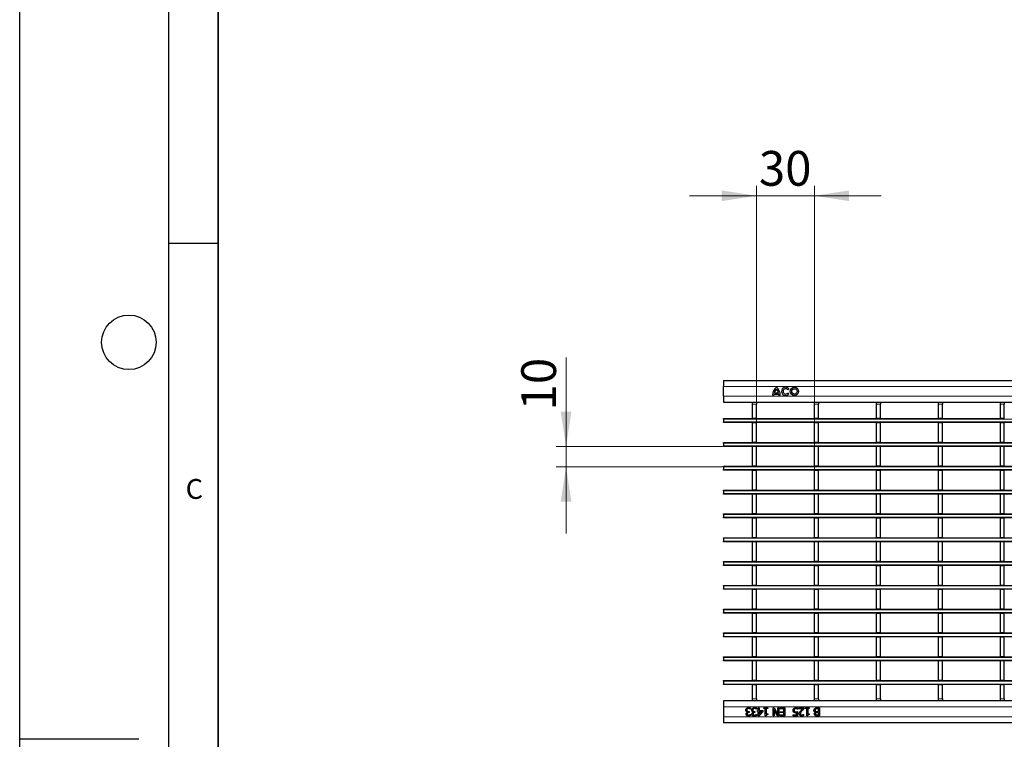
# Model space of a CAD drawing. Units: millimetres. Extents: x 0 to 420, y 0 to 297.
# Drawn here: x 0 to 99, y 148 to 221 of the extents above; entities that cross this region are included whole.
import ezdxf

# ---------------------------------------------------------------- set-up
doc = ezdxf.new("R2010")
doc.units = ezdxf.units.MM
doc.layers.add('LINIEN-DICK', color=7, linetype='Continuous', lineweight=35)
doc.layers.add('LINIEN-DÜNN', color=7, linetype='Continuous')
doc.layers.add('VORLAGE_TEXT', color=7, linetype='Continuous')
doc.styles.add('SLDTEXTSTYLE0', font='TXT', dxfattribs={"width": 0.605})
doc.dimstyles.new('SLDDIMSTYLE0', dxfattribs={"dimtxt": 3.5, "dimasz": 3.5, "dimexe": 0, "dimexo": 0.0625, "dimgap": 0.875, "dimtad": 1, "dimdec": 0, "dimlfac": 5, "dimrnd": 1e-09, "dimzin": 12, "dimdsep": 46, "dimtxsty": 'SLDTEXTSTYLE0', "dimsah": 1, "dimcen": 0.09, "dimadec": 0, "dimazin": 3, "dimtfac": 1, "dimtdec": 3, "dimtmove": 0, "dimatfit": 0, "dimfxl": 0, "dimfrac": 2, "dimtolj": 1, "dimtzin": 12, "dimarcsym": 0})

# ---------------------------------------------------------------- blocks, each defined once
blk = doc.blocks.new('_D')
at = {"color": 7, "linetype": 'Continuous', "lineweight": 18}
for p, q in [((55.05, 178.012), (55.05, 186.986)), ((70.812, 178.012), (54.05, 178.012)), ((55.05, 175.952), (55.05, 178.012)), ((70.812, 175.952), (54.05, 175.952)), ((55.05, 175.952), (55.05, 169.222))]:
    blk.add_line(p, q, dxfattribs=at)
for points in [[(55.05, 178.012), (55.588, 181.512), (54.511, 181.512)], [(55.05, 175.952), (54.511, 172.452), (55.588, 172.452)]]:
    blk.add_solid(points, dxfattribs=at)
at = {"color": 7, "linetype": 'Continuous', "lineweight": 18, "insert": (50.538, 181.639), "char_height": 3.5, "attachment_point": 1, "rotation": 90, "style": 'SLDTEXTSTYLE0'}
blk.add_mtext('10', dxfattribs=at)
blk = doc.blocks.new('_D_1')
at = {"color": 7, "linetype": 'Continuous', "lineweight": 18}
for p, q in [((74.23, 180.492), (74.23, 204.266)), ((80.074, 175.692), (80.074, 204.266)), ((74.23, 203.266), (67.499, 203.266)), ((74.23, 203.266), (80.074, 203.266)), ((80.074, 203.266), (86.805, 203.266))]:
    blk.add_line(p, q, dxfattribs=at)
for points in [[(74.23, 203.266), (70.73, 203.805), (70.73, 202.728)], [(80.074, 203.266), (83.574, 202.728), (83.574, 203.805)]]:
    blk.add_solid(points, dxfattribs=at)
at = {"color": 7, "linetype": 'Continuous', "lineweight": 18, "insert": (74.478, 207.778), "char_height": 3.5, "attachment_point": 1, "style": 'SLDTEXTSTYLE0'}
blk.add_mtext('30', dxfattribs=at)

msp = doc.modelspace()

# ---------------------------------------------------------------- linework, layer by layer
at = {"color": 7, "linetype": 'Continuous', "lineweight": 25}
for p, q in [((70.912, 184.6633), (270.712, 184.6633)), ((70.912, 184.6633), (70.912, 184.0633)), ((70.912, 183.0633), (70.912, 184.0633)), ((77.3891, 183.7292), (77.5056, 183.8236)), ((70.912, 183.0633), (70.912, 182.4633)), ((75.852, 183.1633), (75.99, 183.1633)), ((76.002, 183.2713), (76.482, 183.2713)), ((76.038, 183.4153), (76.446, 183.4153)), ((76.494, 183.1633), (76.632, 183.1633)), ((77.5056, 183.295), (77.3891, 183.3894)), ((70.912, 182.4633), (270.712, 182.4633)), ((73.83, 182.4625), (73.83, 182.4633)), ((73.83, 182.4625), (74.23, 182.4625)), ((73.83, 182.2625), (73.83, 182.4625)), ((73.83, 180.8125), (73.83, 182.2625)), ((74.23, 182.4625), (74.23, 182.4633)), ((74.23, 182.4625), (74.23, 182.2625)), ((74.23, 180.8125), (74.23, 182.2625)), ((80.074, 182.4625), (80.074, 182.4633)), ((80.074, 182.4625), (80.474, 182.4625)), ((80.074, 182.2625), (80.074, 182.4625)), ((80.074, 180.8125), (80.074, 182.2625)), ((80.474, 182.4625), (80.474, 182.4633)), ((80.474, 182.4625), (80.474, 182.2625)), ((80.474, 180.8125), (80.474, 182.2625)), ((86.318, 182.4625), (86.318, 182.4633)), ((86.318, 182.4625), (86.718, 182.4625)), ((86.318, 182.2625), (86.318, 182.4625)), ((86.318, 180.8125), (86.318, 182.2625)), ((86.718, 182.4625), (86.718, 182.4633)), ((86.718, 182.4625), (86.718, 182.2625)), ((86.718, 180.8125), (86.718, 182.2625)), ((92.562, 182.4625), (92.562, 182.4633)), ((92.562, 182.4625), (92.962, 182.4625)), ((92.562, 182.2625), (92.562, 182.4625)), ((92.562, 180.8125), (92.562, 182.2625)), ((92.962, 182.4625), (92.962, 182.4633)), ((92.962, 182.4625), (92.962, 182.2625)), ((92.962, 180.8125), (92.962, 182.2625)), ((98.806, 182.4625), (98.806, 182.4633)), ((98.806, 182.4625), (99.206, 182.4625)), ((98.806, 182.2625), (98.806, 182.4625)), ((98.806, 180.8125), (98.806, 182.2625)), ((99.206, 182.4625), (99.206, 182.4633)), ((99.206, 182.4625), (99.206, 182.2625)), ((99.206, 180.8125), (99.206, 182.2625)), ((70.912, 180.8125), (73.83, 180.8125)), ((70.912, 180.7525), (70.912, 180.8125)), ((70.912, 180.7525), (70.912, 180.4725)), ((74.23, 180.8125), (73.83, 180.8125)), ((74.23, 180.8125), (80.074, 180.8125)), ((80.474, 180.8125), (80.074, 180.8125)), ((80.474, 180.8125), (86.318, 180.8125)), ((86.718, 180.8125), (86.318, 180.8125)), ((86.718, 180.8125), (92.562, 180.8125)), ((92.962, 180.8125), (92.562, 180.8125)), ((92.962, 180.8125), (98.806, 180.8125)), ((99.206, 180.8125), (98.806, 180.8125)), ((70.912, 180.4125), (70.912, 180.4725)), ((270.712, 180.4125), (70.912, 180.4125)), ((73.83, 180.4125), (73.83, 180.3925)), ((74.23, 180.3925), (73.83, 180.3925)), ((73.83, 178.4125), (73.83, 180.3925)), ((74.23, 180.4125), (74.23, 180.3925)), ((74.23, 178.4125), (74.23, 180.3925)), ((80.074, 180.4125), (80.074, 180.3925)), ((80.474, 180.3925), (80.074, 180.3925)), ((80.074, 178.4125), (80.074, 180.3925)), ((80.474, 180.4125), (80.474, 180.3925)), ((80.474, 178.4125), (80.474, 180.3925)), ((86.318, 180.4125), (86.318, 180.3925)), ((86.718, 180.3925), (86.318, 180.3925)), ((86.318, 178.4125), (86.318, 180.3925)), ((86.718, 180.4125), (86.718, 180.3925)), ((86.718, 178.4125), (86.718, 180.3925)), ((92.562, 180.4125), (92.562, 180.3925)), ((92.962, 180.3925), (92.562, 180.3925)), ((92.562, 178.4125), (92.562, 180.3925)), ((92.962, 180.4125), (92.962, 180.3925)), ((92.962, 178.4125), (92.962, 180.3925)), ((98.806, 180.4125), (98.806, 180.3925)), ((99.206, 180.3925), (98.806, 180.3925)), ((98.806, 178.4125), (98.806, 180.3925)), ((99.206, 180.4125), (99.206, 180.3925)), ((99.206, 178.4125), (99.206, 180.3925)), ((70.912, 178.4125), (73.83, 178.4125)), ((70.912, 178.3525), (70.912, 178.4125)), ((70.912, 178.3525), (70.912, 178.0725)), ((70.912, 178.0125), (70.912, 178.0725)), ((270.712, 178.0125), (70.912, 178.0125)), ((74.23, 178.4125), (73.83, 178.4125)), ((73.83, 178.0125), (73.83, 177.9925)), ((74.23, 177.9925), (73.83, 177.9925)), ((73.83, 176.0125), (73.83, 177.9925)), ((74.23, 178.4125), (80.074, 178.4125)), ((74.23, 178.0125), (74.23, 177.9925)), ((74.23, 176.0125), (74.23, 177.9925)), ((80.474, 178.4125), (80.074, 178.4125)), ((80.074, 178.0125), (80.074, 177.9925)), ((80.474, 177.9925), (80.074, 177.9925)), ((80.074, 176.0125), (80.074, 177.9925)), ((80.474, 178.4125), (86.318, 178.4125)), ((80.474, 178.0125), (80.474, 177.9925)), ((80.474, 176.0125), (80.474, 177.9925)), ((86.718, 178.4125), (86.318, 178.4125)), ((86.318, 178.0125), (86.318, 177.9925)), ((86.718, 177.9925), (86.318, 177.9925)), ((86.318, 176.0125), (86.318, 177.9925)), ((86.718, 178.4125), (92.562, 178.4125)), ((86.718, 178.0125), (86.718, 177.9925)), ((86.718, 176.0125), (86.718, 177.9925)), ((92.962, 178.4125), (92.562, 178.4125)), ((92.562, 178.0125), (92.562, 177.9925)), ((92.962, 177.9925), (92.562, 177.9925)), ((92.562, 176.0125), (92.562, 177.9925)), ((92.962, 178.4125), (98.806, 178.4125)), ((92.962, 178.0125), (92.962, 177.9925)), ((92.962, 176.0125), (92.962, 177.9925)), ((99.206, 178.4125), (98.806, 178.4125)), ((98.806, 178.0125), (98.806, 177.9925)), ((99.206, 177.9925), (98.806, 177.9925)), ((98.806, 176.0125), (98.806, 177.9925)), ((99.206, 178.4125), (105.05, 178.4125)), ((99.206, 178.0125), (99.206, 177.9925)), ((99.206, 176.0125), (99.206, 177.9925)), ((70.912, 176.0125), (73.83, 176.0125)), ((70.912, 175.9525), (70.912, 176.0125)), ((70.912, 175.9525), (70.912, 175.6725)), ((70.912, 175.6125), (70.912, 175.6725)), ((270.712, 175.6125), (70.912, 175.6125)), ((74.23, 176.0125), (73.83, 176.0125)), ((73.83, 175.6125), (73.83, 175.5925)), ((74.23, 176.0125), (80.074, 176.0125)), ((74.23, 175.6125), (74.23, 175.5925)), ((80.474, 176.0125), (80.074, 176.0125)), ((80.074, 175.6125), (80.074, 175.5925)), ((80.474, 176.0125), (86.318, 176.0125)), ((80.474, 175.6125), (80.474, 175.5925)), ((86.718, 176.0125), (86.318, 176.0125)), ((86.318, 175.6125), (86.318, 175.5925)), ((86.718, 176.0125), (92.562, 176.0125)), ((86.718, 175.6125), (86.718, 175.5925)), ((92.962, 176.0125), (92.562, 176.0125)), ((92.562, 175.6125), (92.562, 175.5925)), ((92.962, 176.0125), (98.806, 176.0125)), ((92.962, 175.6125), (92.962, 175.5925)), ((99.206, 176.0125), (98.806, 176.0125)), ((98.806, 175.6125), (98.806, 175.5925)), ((99.206, 176.0125), (105.05, 176.0125)), ((99.206, 175.6125), (99.206, 175.5925)), ((74.23, 175.5925), (73.83, 175.5925)), ((73.83, 173.6125), (73.83, 175.5925)), ((74.23, 173.6125), (74.23, 175.5925)), ((80.474, 175.5925), (80.074, 175.5925)), ((80.074, 173.6125), (80.074, 175.5925)), ((80.474, 173.6125), (80.474, 175.5925)), ((86.718, 175.5925), (86.318, 175.5925)), ((86.318, 173.6125), (86.318, 175.5925)), ((86.718, 173.6125), (86.718, 175.5925)), ((92.962, 175.5925), (92.562, 175.5925)), ((92.562, 173.6125), (92.562, 175.5925)), ((92.962, 173.6125), (92.962, 175.5925)), ((99.206, 175.5925), (98.806, 175.5925)), ((98.806, 173.6125), (98.806, 175.5925)), ((99.206, 173.6125), (99.206, 175.5925)), ((70.912, 173.6125), (73.83, 173.6125)), ((70.912, 173.5525), (70.912, 173.6125)), ((74.23, 173.6125), (73.83, 173.6125)), ((74.23, 173.6125), (80.074, 173.6125)), ((80.474, 173.6125), (80.074, 173.6125)), ((80.474, 173.6125), (86.318, 173.6125)), ((86.718, 173.6125), (86.318, 173.6125)), ((86.718, 173.6125), (92.562, 173.6125)), ((92.962, 173.6125), (92.562, 173.6125)), ((92.962, 173.6125), (98.806, 173.6125)), ((99.206, 173.6125), (98.806, 173.6125)), ((99.206, 173.6125), (105.05, 173.6125)), ((70.912, 173.5525), (70.912, 173.2725)), ((70.912, 173.2125), (70.912, 173.2725)), ((270.712, 173.2125), (70.912, 173.2125)), ((73.83, 173.2125), (73.83, 173.1925)), ((74.23, 173.1925), (73.83, 173.1925)), ((73.83, 171.2125), (73.83, 173.1925)), ((74.23, 173.2125), (74.23, 173.1925)), ((74.23, 171.2125), (74.23, 173.1925)), ((80.074, 173.2125), (80.074, 173.1925)), ((80.474, 173.1925), (80.074, 173.1925)), ((80.074, 171.2125), (80.074, 173.1925)), ((80.474, 173.2125), (80.474, 173.1925)), ((80.474, 171.2125), (80.474, 173.1925)), ((86.318, 173.2125), (86.318, 173.1925)), ((86.718, 173.1925), (86.318, 173.1925)), ((86.318, 171.2125), (86.318, 173.1925)), ((86.718, 173.2125), (86.718, 173.1925)), ((86.718, 171.2125), (86.718, 173.1925)), ((92.562, 173.2125), (92.562, 173.1925)), ((92.962, 173.1925), (92.562, 173.1925)), ((92.562, 171.2125), (92.562, 173.1925)), ((92.962, 173.2125), (92.962, 173.1925)), ((92.962, 171.2125), (92.962, 173.1925)), ((98.806, 173.2125), (98.806, 173.1925)), ((99.206, 173.1925), (98.806, 173.1925)), ((98.806, 171.2125), (98.806, 173.1925)), ((99.206, 173.2125), (99.206, 173.1925)), ((99.206, 171.2125), (99.206, 173.1925)), ((70.912, 171.2125), (73.83, 171.2125)), ((70.912, 171.1525), (70.912, 171.2125)), ((70.912, 171.1525), (70.912, 170.8725)), ((70.912, 170.8125), (70.912, 170.8725)), ((270.712, 170.8125), (70.912, 170.8125)), ((74.23, 171.2125), (73.83, 171.2125)), ((73.83, 170.8125), (73.83, 170.7925)), ((74.23, 170.7925), (73.83, 170.7925)), ((73.83, 168.8125), (73.83, 170.7925)), ((74.23, 171.2125), (80.074, 171.2125)), ((74.23, 170.8125), (74.23, 170.7925)), ((74.23, 168.8125), (74.23, 170.7925)), ((80.474, 171.2125), (80.074, 171.2125)), ((80.074, 170.8125), (80.074, 170.7925)), ((80.474, 170.7925), (80.074, 170.7925)), ((80.074, 168.8125), (80.074, 170.7925)), ((80.474, 171.2125), (86.318, 171.2125)), ((80.474, 170.8125), (80.474, 170.7925)), ((80.474, 168.8125), (80.474, 170.7925)), ((86.718, 171.2125), (86.318, 171.2125)), ((86.318, 170.8125), (86.318, 170.7925)), ((86.718, 170.7925), (86.318, 170.7925)), ((86.318, 168.8125), (86.318, 170.7925)), ((86.718, 171.2125), (92.562, 171.2125)), ((86.718, 170.8125), (86.718, 170.7925)), ((86.718, 168.8125), (86.718, 170.7925)), ((92.962, 171.2125), (92.562, 171.2125)), ((92.562, 170.8125), (92.562, 170.7925)), ((92.962, 170.7925), (92.562, 170.7925)), ((92.562, 168.8125), (92.562, 170.7925)), ((92.962, 171.2125), (98.806, 171.2125)), ((92.962, 170.8125), (92.962, 170.7925)), ((92.962, 168.8125), (92.962, 170.7925)), ((99.206, 171.2125), (98.806, 171.2125)), ((98.806, 170.8125), (98.806, 170.7925)), ((99.206, 170.7925), (98.806, 170.7925)), ((98.806, 168.8125), (98.806, 170.7925)), ((99.206, 171.2125), (105.05, 171.2125)), ((99.206, 170.8125), (99.206, 170.7925)), ((99.206, 168.8125), (99.206, 170.7925)), ((70.912, 168.8125), (73.83, 168.8125)), ((70.912, 168.7525), (70.912, 168.8125)), ((70.912, 168.7525), (70.912, 168.4725)), ((74.23, 168.8125), (73.83, 168.8125)), ((74.23, 168.8125), (80.074, 168.8125)), ((80.474, 168.8125), (80.074, 168.8125)), ((80.474, 168.8125), (86.318, 168.8125)), ((86.718, 168.8125), (86.318, 168.8125)), ((86.718, 168.8125), (92.562, 168.8125)), ((92.962, 168.8125), (92.562, 168.8125)), ((92.962, 168.8125), (98.806, 168.8125)), ((99.206, 168.8125), (98.806, 168.8125)), ((99.206, 168.8125), (105.05, 168.8125)), ((70.912, 168.4125), (70.912, 168.4725)), ((270.712, 168.4125), (70.912, 168.4125)), ((73.83, 168.4125), (73.83, 168.3925)), ((74.23, 168.3925), (73.83, 168.3925)), ((73.83, 166.4125), (73.83, 168.3925)), ((74.23, 168.4125), (74.23, 168.3925)), ((74.23, 166.4125), (74.23, 168.3925)), ((80.074, 168.4125), (80.074, 168.3925)), ((80.474, 168.3925), (80.074, 168.3925)), ((80.074, 166.4125), (80.074, 168.3925)), ((80.474, 168.4125), (80.474, 168.3925)), ((80.474, 166.4125), (80.474, 168.3925)), ((86.318, 168.4125), (86.318, 168.3925)), ((86.718, 168.3925), (86.318, 168.3925)), ((86.318, 166.4125), (86.318, 168.3925)), ((86.718, 168.4125), (86.718, 168.3925)), ((86.718, 166.4125), (86.718, 168.3925)), ((92.562, 168.4125), (92.562, 168.3925)), ((92.962, 168.3925), (92.562, 168.3925)), ((92.562, 166.4125), (92.562, 168.3925)), ((92.962, 168.4125), (92.962, 168.3925)), ((92.962, 166.4125), (92.962, 168.3925)), ((98.806, 168.4125), (98.806, 168.3925)), ((99.206, 168.3925), (98.806, 168.3925)), ((98.806, 166.4125), (98.806, 168.3925)), ((99.206, 168.4125), (99.206, 168.3925)), ((99.206, 166.4125), (99.206, 168.3925)), ((70.912, 166.4125), (73.83, 166.4125)), ((70.912, 166.3525), (70.912, 166.4125)), ((70.912, 166.3525), (70.912, 166.0725)), ((70.912, 166.0125), (70.912, 166.0725)), ((270.712, 166.0125), (70.912, 166.0125)), ((74.23, 166.4125), (73.83, 166.4125)), ((73.83, 166.0125), (73.83, 165.9925)), ((74.23, 165.9925), (73.83, 165.9925)), ((73.83, 164.0125), (73.83, 165.9925)), ((74.23, 166.4125), (80.074, 166.4125)), ((74.23, 166.0125), (74.23, 165.9925)), ((74.23, 164.0125), (74.23, 165.9925)), ((80.474, 166.4125), (80.074, 166.4125)), ((80.074, 166.0125), (80.074, 165.9925)), ((80.474, 165.9925), (80.074, 165.9925)), ((80.074, 164.0125), (80.074, 165.9925)), ((80.474, 166.4125), (86.318, 166.4125)), ((80.474, 166.0125), (80.474, 165.9925)), ((80.474, 164.0125), (80.474, 165.9925)), ((86.718, 166.4125), (86.318, 166.4125)), ((86.318, 166.0125), (86.318, 165.9925)), ((86.718, 165.9925), (86.318, 165.9925)), ((86.318, 164.0125), (86.318, 165.9925)), ((86.718, 166.4125), (92.562, 166.4125)), ((86.718, 166.0125), (86.718, 165.9925)), ((86.718, 164.0125), (86.718, 165.9925)), ((92.962, 166.4125), (92.562, 166.4125)), ((92.562, 166.0125), (92.562, 165.9925)), ((92.962, 165.9925), (92.562, 165.9925)), ((92.562, 164.0125), (92.562, 165.9925)), ((92.962, 166.4125), (98.806, 166.4125)), ((92.962, 166.0125), (92.962, 165.9925)), ((92.962, 164.0125), (92.962, 165.9925)), ((99.206, 166.4125), (98.806, 166.4125)), ((98.806, 166.0125), (98.806, 165.9925)), ((99.206, 165.9925), (98.806, 165.9925)), ((98.806, 164.0125), (98.806, 165.9925)), ((99.206, 166.4125), (105.05, 166.4125)), ((99.206, 166.0125), (99.206, 165.9925)), ((99.206, 164.0125), (99.206, 165.9925)), ((70.912, 164.0125), (73.83, 164.0125)), ((70.912, 163.9525), (70.912, 164.0125)), ((70.912, 163.9525), (70.912, 163.6725)), ((74.23, 164.0125), (73.83, 164.0125)), ((74.23, 164.0125), (80.074, 164.0125)), ((80.474, 164.0125), (80.074, 164.0125)), ((80.474, 164.0125), (86.318, 164.0125)), ((86.718, 164.0125), (86.318, 164.0125)), ((86.718, 164.0125), (92.562, 164.0125)), ((92.962, 164.0125), (92.562, 164.0125)), ((92.962, 164.0125), (98.806, 164.0125)), ((99.206, 164.0125), (98.806, 164.0125)), ((99.206, 164.0125), (105.05, 164.0125)), ((70.912, 163.6125), (70.912, 163.6725)), ((270.712, 163.6125), (70.912, 163.6125)), ((73.83, 163.6125), (73.83, 163.5925)), ((74.23, 163.5925), (73.83, 163.5925)), ((73.83, 161.6125), (73.83, 163.5925)), ((74.23, 163.6125), (74.23, 163.5925)), ((74.23, 161.6125), (74.23, 163.5925)), ((80.074, 163.6125), (80.074, 163.5925)), ((80.474, 163.5925), (80.074, 163.5925)), ((80.074, 161.6125), (80.074, 163.5925)), ((80.474, 163.6125), (80.474, 163.5925)), ((80.474, 161.6125), (80.474, 163.5925)), ((86.318, 163.6125), (86.318, 163.5925)), ((86.718, 163.5925), (86.318, 163.5925)), ((86.318, 161.6125), (86.318, 163.5925)), ((86.718, 163.6125), (86.718, 163.5925)), ((86.718, 161.6125), (86.718, 163.5925)), ((92.562, 163.6125), (92.562, 163.5925)), ((92.962, 163.5925), (92.562, 163.5925)), ((92.562, 161.6125), (92.562, 163.5925)), ((92.962, 163.6125), (92.962, 163.5925)), ((92.962, 161.6125), (92.962, 163.5925)), ((98.806, 163.6125), (98.806, 163.5925)), ((99.206, 163.5925), (98.806, 163.5925)), ((98.806, 161.6125), (98.806, 163.5925)), ((99.206, 163.6125), (99.206, 163.5925)), ((99.206, 161.6125), (99.206, 163.5925)), ((70.912, 161.6125), (73.83, 161.6125)), ((70.912, 161.5525), (70.912, 161.6125)), ((70.912, 161.5525), (70.912, 161.2725)), ((70.912, 161.2125), (70.912, 161.2725)), ((270.712, 161.2125), (70.912, 161.2125)), ((74.23, 161.6125), (73.83, 161.6125)), ((73.83, 161.2125), (73.83, 161.1925)), ((74.23, 161.1925), (73.83, 161.1925)), ((73.83, 159.2125), (73.83, 161.1925)), ((74.23, 161.6125), (80.074, 161.6125)), ((74.23, 161.2125), (74.23, 161.1925)), ((74.23, 159.2125), (74.23, 161.1925)), ((80.474, 161.6125), (80.074, 161.6125)), ((80.074, 161.2125), (80.074, 161.1925)), ((80.474, 161.1925), (80.074, 161.1925)), ((80.074, 159.2125), (80.074, 161.1925)), ((80.474, 161.6125), (86.318, 161.6125)), ((80.474, 161.2125), (80.474, 161.1925)), ((80.474, 159.2125), (80.474, 161.1925)), ((86.718, 161.6125), (86.318, 161.6125)), ((86.318, 161.2125), (86.318, 161.1925)), ((86.718, 161.1925), (86.318, 161.1925)), ((86.318, 159.2125), (86.318, 161.1925)), ((86.718, 161.6125), (92.562, 161.6125)), ((86.718, 161.2125), (86.718, 161.1925)), ((86.718, 159.2125), (86.718, 161.1925)), ((92.962, 161.6125), (92.562, 161.6125)), ((92.562, 161.2125), (92.562, 161.1925)), ((92.962, 161.1925), (92.562, 161.1925)), ((92.562, 159.2125), (92.562, 161.1925)), ((92.962, 161.6125), (98.806, 161.6125)), ((92.962, 161.2125), (92.962, 161.1925)), ((92.962, 159.2125), (92.962, 161.1925)), ((99.206, 161.6125), (98.806, 161.6125)), ((98.806, 161.2125), (98.806, 161.1925)), ((99.206, 161.1925), (98.806, 161.1925)), ((98.806, 159.2125), (98.806, 161.1925)), ((99.206, 161.6125), (105.05, 161.6125)), ((99.206, 161.2125), (99.206, 161.1925)), ((99.206, 159.2125), (99.206, 161.1925)), ((70.912, 159.2125), (73.83, 159.2125)), ((70.912, 159.1525), (70.912, 159.2125)), ((70.912, 159.1525), (70.912, 158.8725)), ((70.912, 158.8125), (70.912, 158.8725)), ((270.712, 158.8125), (70.912, 158.8125)), ((74.23, 159.2125), (73.83, 159.2125)), ((73.83, 158.8125), (73.83, 158.7925)), ((74.23, 158.7925), (73.83, 158.7925)), ((73.83, 156.8125), (73.83, 158.7925)), ((74.23, 159.2125), (80.074, 159.2125)), ((74.23, 158.8125), (74.23, 158.7925)), ((74.23, 156.8125), (74.23, 158.7925)), ((80.474, 159.2125), (80.074, 159.2125)), ((80.074, 158.8125), (80.074, 158.7925)), ((80.474, 158.7925), (80.074, 158.7925)), ((80.074, 156.8125), (80.074, 158.7925)), ((80.474, 159.2125), (86.318, 159.2125)), ((80.474, 158.8125), (80.474, 158.7925)), ((80.474, 156.8125), (80.474, 158.7925)), ((86.718, 159.2125), (86.318, 159.2125)), ((86.318, 158.8125), (86.318, 158.7925)), ((86.718, 158.7925), (86.318, 158.7925)), ((86.318, 156.8125), (86.318, 158.7925)), ((86.718, 159.2125), (92.562, 159.2125)), ((86.718, 158.8125), (86.718, 158.7925)), ((86.718, 156.8125), (86.718, 158.7925)), ((92.962, 159.2125), (92.562, 159.2125)), ((92.562, 158.8125), (92.562, 158.7925)), ((92.962, 158.7925), (92.562, 158.7925)), ((92.562, 156.8125), (92.562, 158.7925)), ((92.962, 159.2125), (98.806, 159.2125)), ((92.962, 158.8125), (92.962, 158.7925)), ((92.962, 156.8125), (92.962, 158.7925)), ((99.206, 159.2125), (98.806, 159.2125)), ((98.806, 158.8125), (98.806, 158.7925)), ((99.206, 158.7925), (98.806, 158.7925)), ((98.806, 156.8125), (98.806, 158.7925)), ((99.206, 159.2125), (105.05, 159.2125)), ((99.206, 158.8125), (99.206, 158.7925)), ((99.206, 156.8125), (99.206, 158.7925)), ((70.912, 156.8125), (73.83, 156.8125)), ((70.912, 156.7525), (70.912, 156.8125)), ((70.912, 156.7525), (70.912, 156.4725)), ((74.23, 156.8125), (73.83, 156.8125)), ((74.23, 156.8125), (80.074, 156.8125)), ((80.474, 156.8125), (80.074, 156.8125)), ((80.474, 156.8125), (86.318, 156.8125)), ((86.718, 156.8125), (86.318, 156.8125)), ((86.718, 156.8125), (92.562, 156.8125)), ((92.962, 156.8125), (92.562, 156.8125)), ((92.962, 156.8125), (98.806, 156.8125)), ((99.206, 156.8125), (98.806, 156.8125)), ((99.206, 156.8125), (105.05, 156.8125)), ((70.912, 156.4125), (70.912, 156.4725)), ((270.712, 156.4125), (70.912, 156.4125)), ((73.83, 156.4125), (73.83, 156.3925)), ((74.23, 156.3925), (73.83, 156.3925)), ((73.83, 154.4125), (73.83, 156.3925)), ((74.23, 156.4125), (74.23, 156.3925)), ((74.23, 154.4125), (74.23, 156.3925)), ((80.074, 156.4125), (80.074, 156.3925)), ((80.474, 156.3925), (80.074, 156.3925)), ((80.074, 154.4125), (80.074, 156.3925)), ((80.474, 156.4125), (80.474, 156.3925)), ((80.474, 154.4125), (80.474, 156.3925)), ((86.318, 156.4125), (86.318, 156.3925)), ((86.718, 156.3925), (86.318, 156.3925)), ((86.318, 154.4125), (86.318, 156.3925)), ((86.718, 156.4125), (86.718, 156.3925)), ((86.718, 154.4125), (86.718, 156.3925)), ((92.562, 156.4125), (92.562, 156.3925)), ((92.962, 156.3925), (92.562, 156.3925)), ((92.562, 154.4125), (92.562, 156.3925)), ((92.962, 156.4125), (92.962, 156.3925)), ((92.962, 154.4125), (92.962, 156.3925)), ((98.806, 156.4125), (98.806, 156.3925)), ((99.206, 156.3925), (98.806, 156.3925)), ((98.806, 154.4125), (98.806, 156.3925)), ((99.206, 156.4125), (99.206, 156.3925)), ((99.206, 154.4125), (99.206, 156.3925)), ((70.912, 154.4125), (73.83, 154.4125)), ((70.912, 154.3525), (70.912, 154.4125)), ((70.912, 154.3525), (70.912, 154.0725)), ((70.912, 154.0125), (70.912, 154.0725)), ((270.712, 154.0125), (70.912, 154.0125)), ((74.23, 154.4125), (73.83, 154.4125)), ((73.83, 154.0125), (73.83, 153.9925)), ((74.23, 153.9925), (73.83, 153.9925)), ((73.83, 152.5625), (73.83, 153.9925)), ((74.23, 154.4125), (80.074, 154.4125)), ((74.23, 154.0125), (74.23, 153.9925)), ((74.23, 152.5625), (74.23, 153.9925)), ((80.474, 154.4125), (80.074, 154.4125)), ((80.074, 154.0125), (80.074, 153.9925)), ((80.474, 153.9925), (80.074, 153.9925)), ((80.074, 152.5625), (80.074, 153.9925)), ((80.474, 154.4125), (86.318, 154.4125)), ((80.474, 154.0125), (80.474, 153.9925)), ((80.474, 152.5625), (80.474, 153.9925)), ((86.718, 154.4125), (86.318, 154.4125)), ((86.318, 154.0125), (86.318, 153.9925)), ((86.718, 153.9925), (86.318, 153.9925)), ((86.318, 152.5625), (86.318, 153.9925)), ((86.718, 154.4125), (92.562, 154.4125)), ((86.718, 154.0125), (86.718, 153.9925)), ((86.718, 152.5625), (86.718, 153.9925)), ((92.962, 154.4125), (92.562, 154.4125)), ((92.562, 154.0125), (92.562, 153.9925)), ((92.962, 153.9925), (92.562, 153.9925)), ((92.562, 152.5625), (92.562, 153.9925)), ((92.962, 154.4125), (98.806, 154.4125)), ((92.962, 154.0125), (92.962, 153.9925)), ((92.962, 152.5625), (92.962, 153.9925)), ((99.206, 154.4125), (98.806, 154.4125)), ((98.806, 154.0125), (98.806, 153.9925)), ((99.206, 153.9925), (98.806, 153.9925)), ((98.806, 152.5625), (98.806, 153.9925)), ((99.206, 154.4125), (105.05, 154.4125)), ((99.206, 154.0125), (99.206, 153.9925)), ((99.206, 152.5625), (99.206, 153.9925)), ((270.712, 152.3616), (70.912, 152.3616)), ((70.912, 152.3616), (70.912, 151.7616)), ((73.83, 152.3625), (73.83, 152.5625)), ((74.23, 152.3625), (73.83, 152.3625)), ((73.83, 152.3616), (73.83, 152.3625)), ((74.23, 152.5625), (74.23, 152.3625)), ((74.23, 152.3616), (74.23, 152.3625)), ((80.074, 152.3625), (80.074, 152.5625)), ((80.474, 152.3625), (80.074, 152.3625)), ((80.074, 152.3616), (80.074, 152.3625)), ((80.474, 152.5625), (80.474, 152.3625)), ((80.474, 152.3616), (80.474, 152.3625)), ((86.318, 152.3625), (86.318, 152.5625)), ((86.718, 152.3625), (86.318, 152.3625)), ((86.318, 152.3616), (86.318, 152.3625)), ((86.718, 152.5625), (86.718, 152.3625)), ((86.718, 152.3616), (86.718, 152.3625)), ((92.562, 152.3625), (92.562, 152.5625)), ((92.962, 152.3625), (92.562, 152.3625)), ((92.562, 152.3616), (92.562, 152.3625)), ((92.962, 152.5625), (92.962, 152.3625)), ((92.962, 152.3616), (92.962, 152.3625)), ((98.806, 152.3625), (98.806, 152.5625)), ((99.206, 152.3625), (98.806, 152.3625)), ((98.806, 152.3616), (98.806, 152.3625)), ((99.206, 152.5625), (99.206, 152.3625)), ((99.206, 152.3616), (99.206, 152.3625)), ((70.912, 151.7616), (70.912, 150.7616)), ((73.3217, 151.2295), (73.3217, 151.2371)), ((73.437, 151.2868), (73.4824, 151.2868)), ((73.4824, 151.1956), (73.4481, 151.1956)), ((73.4824, 151.2868), (73.4824, 151.1956)), ((73.6179, 151.0134), (73.6242, 151.0134)), ((73.6242, 151.0134), (73.6242, 150.9005)), ((73.6444, 151.5298), (73.637, 151.5298)), ((73.6444, 151.6426), (73.6444, 151.5298)), ((73.9191, 151.2295), (73.9191, 151.2371)), ((74.0345, 151.2868), (74.0799, 151.2868)), ((74.0799, 151.1956), (74.0455, 151.1956)), ((74.0799, 151.2868), (74.0799, 151.1956)), ((74.2153, 151.0134), (74.2217, 151.0134)), ((74.2217, 151.0134), (74.2217, 150.9005)), ((74.2419, 151.5298), (74.2345, 151.5298)), ((74.2419, 151.6426), (74.2419, 151.5298)), ((74.3229, 151.3982), (74.4141, 151.3982)), ((74.3229, 151.307), (74.3229, 151.3982)), ((74.4141, 151.307), (74.3229, 151.307)), ((74.4141, 151.6716), (74.5153, 151.6716)), ((74.4141, 151.3982), (74.4141, 151.6716)), ((74.4141, 150.8716), (74.4141, 151.307)), ((74.5111, 150.8716), (74.4141, 150.8716)), ((74.8698, 151.2805), (74.5111, 150.8716)), ((74.5153, 151.6716), (74.5153, 151.3982)), ((74.5153, 151.3982), (74.8698, 151.3982)), ((74.5153, 151.307), (74.5153, 150.9988)), ((74.7857, 151.307), (74.5153, 151.307)), ((74.5153, 150.9988), (74.7857, 151.307)), ((74.8698, 151.3982), (74.8698, 151.2805)), ((74.9811, 151.6716), (75.366, 151.6716)), ((74.9811, 151.5906), (74.9811, 151.6716)), ((75.1229, 151.5906), (74.9811, 151.5906)), ((75.1229, 150.8716), (75.1229, 151.5906)), ((75.2047, 150.8716), (75.1229, 150.8716)), ((75.2242, 151.5906), (75.2242, 151.0539)), ((75.366, 151.5906), (75.2242, 151.5906)), ((75.2242, 151.0539), (75.366, 151.0539)), ((75.366, 151.6716), (75.366, 151.5906)), ((75.366, 151.0539), (75.366, 150.983)), ((75.9128, 151.6716), (76.0335, 151.6716)), ((75.9128, 150.8716), (75.9128, 151.6716)), ((76.0141, 150.8716), (75.9128, 150.8716)), ((76.0141, 151.505), (76.0141, 150.8716)), ((76.3283, 150.8716), (76.0141, 151.505)), ((76.0335, 151.6716), (76.3786, 150.9817)), ((76.4799, 150.8716), (76.3283, 150.8716)), ((76.3786, 151.6716), (76.4799, 151.6716)), ((76.3786, 150.9817), (76.3786, 151.6716)), ((76.4799, 151.6716), (76.4799, 150.8716)), ((76.5913, 151.5805), (76.5913, 151.6716)), ((76.5913, 151.6716), (77.0976, 151.6716)), ((76.9963, 151.5805), (76.5913, 151.5805)), ((76.5913, 150.9627), (76.9963, 150.9627)), ((76.5913, 150.8716), (76.5913, 150.9627)), ((77.0976, 150.8716), (76.5913, 150.8716)), ((76.6217, 151.2767), (76.9963, 151.2767)), ((76.6217, 151.1855), (76.6217, 151.2767)), ((76.9963, 151.1855), (76.6217, 151.1855)), ((76.9963, 151.2767), (76.9963, 151.5805)), ((76.9963, 150.9627), (76.9963, 151.1855)), ((77.0976, 151.6716), (77.0976, 150.8716)), ((77.9179, 150.9627), (78.2622, 150.9627)), ((77.9179, 150.8716), (77.9179, 150.9627)), ((78.3634, 150.8716), (77.9179, 150.8716)), ((78.2622, 150.9627), (78.2622, 151.1797)), ((78.3634, 151.2868), (78.3634, 150.8716)), ((78.3938, 151.5298), (78.3864, 151.5298)), ((78.3938, 151.6453), (78.3938, 151.5298)), ((78.5153, 151.6716), (79.0014, 151.6716)), ((78.5153, 151.5805), (78.5153, 151.6716)), ((78.9016, 151.5805), (78.5153, 151.5805)), ((78.9755, 151.0134), (78.9811, 151.0134)), ((78.9811, 151.0134), (78.9811, 150.8996)), ((79.0014, 151.6716), (79.0014, 151.5602)), ((79.1533, 151.6716), (79.5381, 151.6716)), ((79.1533, 151.5906), (79.1533, 151.6716)), ((79.2951, 151.5906), (79.1533, 151.5906)), ((79.2951, 150.8716), (79.2951, 151.5906)), ((79.3769, 150.8716), (79.2951, 150.8716)), ((79.3963, 151.5906), (79.3963, 151.0539)), ((79.5381, 151.5906), (79.3963, 151.5906)), ((79.3963, 151.0539), (79.5381, 151.0539)), ((79.5381, 151.6716), (79.5381, 151.5906)), ((79.5381, 151.0539), (79.5381, 150.983)), ((80.1788, 151.2227), (80.1788, 151.227)), ((80.3399, 151.6716), (80.571, 151.6716)), ((80.3457, 151.2868), (80.4698, 151.2868)), ((80.4698, 151.1956), (80.3465, 151.1956)), ((80.571, 150.8716), (80.3582, 150.8716)), ((80.3656, 150.9627), (80.4698, 150.9627)), ((80.4698, 151.5805), (80.381, 151.5805)), ((80.4698, 151.2868), (80.4698, 151.5805)), ((80.4698, 150.9627), (80.4698, 151.1956)), ((80.571, 151.6716), (80.571, 150.8716)), ((70.912, 150.7616), (70.912, 150.1616)), ((270.712, 150.1616), (70.912, 150.1616))]:
    msp.add_line(p, q, dxfattribs=at)
at = {"color": 8, "linetype": 'Continuous', "lineweight": 18}
for p, q in [((70.912, 184.0633), (270.712, 184.0633)), ((70.912, 183.0633), (270.712, 183.0633)), ((74.23, 182.2625), (73.83, 182.2625)), ((80.474, 182.2625), (80.074, 182.2625)), ((86.718, 182.2625), (86.318, 182.2625)), ((92.962, 182.2625), (92.562, 182.2625)), ((99.206, 182.2625), (98.806, 182.2625)), ((270.712, 180.7525), (70.912, 180.7525)), ((70.912, 180.4725), (270.712, 180.4725)), ((270.712, 178.3525), (70.912, 178.3525)), ((70.912, 178.0725), (270.712, 178.0725)), ((270.712, 175.9525), (70.912, 175.9525)), ((70.912, 175.6725), (270.712, 175.6725)), ((270.712, 173.5525), (70.912, 173.5525)), ((70.912, 173.2725), (270.712, 173.2725)), ((270.712, 171.1525), (70.912, 171.1525)), ((70.912, 170.8725), (270.712, 170.8725)), ((270.712, 168.7525), (70.912, 168.7525)), ((70.912, 168.4725), (270.712, 168.4725)), ((270.712, 166.3525), (70.912, 166.3525)), ((70.912, 166.0725), (270.712, 166.0725)), ((270.712, 163.9525), (70.912, 163.9525)), ((70.912, 163.6725), (270.712, 163.6725)), ((270.712, 161.5525), (70.912, 161.5525)), ((70.912, 161.2725), (270.712, 161.2725)), ((270.712, 159.1525), (70.912, 159.1525)), ((70.912, 158.8725), (270.712, 158.8725)), ((270.712, 156.7525), (70.912, 156.7525)), ((70.912, 156.4725), (270.712, 156.4725)), ((270.712, 154.3525), (70.912, 154.3525)), ((70.912, 154.0725), (270.712, 154.0725)), ((73.83, 152.5625), (74.23, 152.5625)), ((80.074, 152.5625), (80.474, 152.5625)), ((86.318, 152.5625), (86.718, 152.5625)), ((92.562, 152.5625), (92.962, 152.5625)), ((98.806, 152.5625), (99.206, 152.5625)), ((270.712, 151.7616), (70.912, 151.7616)), ((270.712, 150.7616), (70.912, 150.7616))]:
    msp.add_line(p, q, dxfattribs=at)
at = {"color": 7, "linetype": 'Continuous', "lineweight": 25}
for radius in [0.42, 0.27]:
    msp.add_circle((78.0576, 183.5593), radius, dxfattribs=at)
for centre, radius, start, end in [((76.8598, 183.1828), 1.008, 127.800042, 181.109846), ((76.6963, 183.2801), 0.672, 132.530068, 168.392368), ((75.6242, 183.1828), 1.008, 358.890154, 52.199958), ((75.7878, 183.2801), 0.672, 11.607632, 47.469932), ((77.1792, 183.5593), 0.42, 39, 321), ((77.1792, 183.5593), 0.27, 39, 321), ((76.6617, 183.1433), 0.672, 169.022288, 178.297329), ((75.8223, 183.1433), 0.672, 1.702671, 10.977712)]:
    msp.add_arc(centre, radius, start, end, dxfattribs=at)
for points, knots in [([(73.1584, 151.4369), (73.162, 151.4746), (73.1685, 151.542), (73.2107, 151.5944), (73.2293, 151.6175)], [0, 0, 0, 0, 0.5593593, 1, 1, 1, 1]), ([(73.2142, 151.2888), (73.1954, 151.3134), (73.1616, 151.3575), (73.1594, 151.4126), (73.1584, 151.4369)], [0, 0, 0, 0, 0.5581543, 1, 1, 1, 1]), ([(73.1786, 151.0472), (73.181, 151.0706), (73.1856, 151.1174), (73.2233, 151.1725), (73.2692, 151.2121), (73.3042, 151.2237), (73.3217, 151.2295)], [0, 0, 0, 0, 0.2796842, 0.5594707, 0.7798226, 1, 1, 1, 1]), ([(73.2497, 150.8972), (73.2374, 150.9077), (73.2129, 150.9288), (73.184, 150.9802), (73.1807, 151.0218), (73.1786, 151.0472)], [0, 0, 0, 0, 0.2804265, 0.5605583, 1, 1, 1, 1]), ([(73.3217, 151.2371), (73.2994, 151.2425), (73.2598, 151.2522), (73.2281, 151.2776), (73.2142, 151.2888)], [0, 0, 0, 0, 0.56032699, 1, 1, 1, 1]), ([(73.2293, 151.6175), (73.2619, 151.6423), (73.3205, 151.6868), (73.3935, 151.6903), (73.4258, 151.6918)], [0, 0, 0, 0, 0.5580865, 1, 1, 1, 1]), ([(73.4166, 150.8513), (73.3832, 150.8524), (73.3236, 150.8544), (73.2722, 150.8841), (73.2497, 150.8972)], [0, 0, 0, 0, 0.5603784, 1, 1, 1, 1]), ([(73.3136, 151.5559), (73.2986, 151.5349), (73.2719, 151.4974), (73.2704, 151.4516), (73.2698, 151.4314)], [0, 0, 0, 0, 0.5586531, 1, 1, 1, 1]), ([(73.2698, 151.4314), (73.2708, 151.4062), (73.2727, 151.3613), (73.3038, 151.3294), (73.3174, 151.3154)], [0, 0, 0, 0, 0.5610355, 1, 1, 1, 1]), ([(73.4481, 151.1956), (73.4259, 151.1941), (73.3815, 151.191), (73.3254, 151.1597), (73.2936, 151.1098), (73.2912, 151.0747), (73.29, 151.0572)], [0, 0, 0, 0, 0.2806289, 0.5600186, 0.7795738, 1, 1, 1, 1]), ([(73.29, 151.0572), (73.2919, 151.0377), (73.2953, 151.0028), (73.3202, 150.9786), (73.3311, 150.968)], [0, 0, 0, 0, 0.5593813, 1, 1, 1, 1]), ([(73.4337, 151.6007), (73.4085, 151.599), (73.3637, 151.5959), (73.3289, 151.5681), (73.3136, 151.5559)], [0, 0, 0, 0, 0.5610646, 1, 1, 1, 1]), ([(73.3174, 151.3154), (73.3386, 151.3054), (73.3766, 151.2874), (73.4185, 151.287), (73.437, 151.2868)], [0, 0, 0, 0, 0.5578046, 1, 1, 1, 1]), ([(73.3311, 150.968), (73.348, 150.9592), (73.3783, 150.9436), (73.4122, 150.9428), (73.4272, 150.9425)], [0, 0, 0, 0, 0.5582384, 1, 1, 1, 1]), ([(73.6242, 150.9005), (73.5868, 150.8853), (73.52, 150.8581), (73.4482, 150.8534), (73.4166, 150.8513)], [0, 0, 0, 0, 0.5597523, 1, 1, 1, 1]), ([(73.4258, 151.6918), (73.4681, 151.689), (73.5437, 151.684), (73.6137, 151.6553), (73.6444, 151.6426)], [0, 0, 0, 0, 0.5598551, 1, 1, 1, 1]), ([(73.4272, 150.9425), (73.449, 150.9444), (73.4879, 150.9477), (73.5242, 150.9619), (73.5402, 150.9681)], [0, 0, 0, 0, 0.5595067, 1, 1, 1, 1]), ([(73.637, 151.5298), (73.6017, 151.5513), (73.5388, 151.5896), (73.4658, 151.5973), (73.4337, 151.6007)], [0, 0, 0, 0, 0.5602374, 1, 1, 1, 1]), ([(73.5402, 150.9681), (73.5553, 150.9754), (73.5824, 150.9885), (73.607, 151.0058), (73.6179, 151.0134)], [0, 0, 0, 0, 0.5598288, 1, 1, 1, 1]), ([(73.7558, 151.4369), (73.7595, 151.4746), (73.766, 151.542), (73.8082, 151.5944), (73.8267, 151.6175)], [0, 0, 0, 0, 0.5593593, 1, 1, 1, 1]), ([(73.8117, 151.2888), (73.7928, 151.3134), (73.759, 151.3575), (73.7568, 151.4126), (73.7558, 151.4369)], [0, 0, 0, 0, 0.5581543, 1, 1, 1, 1]), ([(73.7761, 151.0472), (73.7784, 151.0706), (73.7831, 151.1174), (73.8208, 151.1725), (73.8667, 151.2121), (73.9016, 151.2237), (73.9191, 151.2295)], [0, 0, 0, 0, 0.2796842, 0.5594707, 0.7798226, 1, 1, 1, 1]), ([(73.8471, 150.8972), (73.8349, 150.9077), (73.8104, 150.9288), (73.7815, 150.9802), (73.7781, 151.0218), (73.7761, 151.0472)], [0, 0, 0, 0, 0.28042647, 0.56055833, 1, 1, 1, 1]), ([(73.9191, 151.2371), (73.8969, 151.2425), (73.8573, 151.2522), (73.8256, 151.2776), (73.8117, 151.2888)], [0, 0, 0, 0, 0.56032699, 1, 1, 1, 1]), ([(73.8267, 151.6175), (73.8594, 151.6423), (73.918, 151.6868), (73.991, 151.6903), (74.0232, 151.6918)], [0, 0, 0, 0, 0.5580865, 1, 1, 1, 1]), ([(74.0141, 150.8513), (73.9807, 150.8524), (73.9211, 150.8544), (73.8697, 150.8841), (73.8471, 150.8972)], [0, 0, 0, 0, 0.5603784, 1, 1, 1, 1]), ([(73.9111, 151.5559), (73.8961, 151.5349), (73.8694, 151.4974), (73.8679, 151.4516), (73.8672, 151.4314)], [0, 0, 0, 0, 0.55865311, 1, 1, 1, 1]), ([(73.8672, 151.4314), (73.8683, 151.4062), (73.8702, 151.3613), (73.9012, 151.3294), (73.9149, 151.3154)], [0, 0, 0, 0, 0.5610355, 1, 1, 1, 1]), ([(74.0455, 151.1956), (74.0233, 151.1941), (73.979, 151.191), (73.9228, 151.1597), (73.8911, 151.1098), (73.8887, 151.0747), (73.8875, 151.0572)], [0, 0, 0, 0, 0.2806289, 0.5600186, 0.7795738, 1, 1, 1, 1]), ([(73.8875, 151.0572), (73.8894, 151.0377), (73.8928, 151.0028), (73.9177, 150.9786), (73.9286, 150.968)], [0, 0, 0, 0, 0.5593813, 1, 1, 1, 1]), ([(74.0311, 151.6007), (74.006, 151.599), (73.9612, 151.5959), (73.9264, 151.5681), (73.9111, 151.5559)], [0, 0, 0, 0, 0.56106461, 1, 1, 1, 1]), ([(73.9149, 151.3154), (73.936, 151.3054), (73.974, 151.2874), (74.0159, 151.287), (74.0345, 151.2868)], [0, 0, 0, 0, 0.5578046, 1, 1, 1, 1]), ([(73.9286, 150.968), (73.9455, 150.9592), (73.9758, 150.9436), (74.0097, 150.9428), (74.0247, 150.9425)], [0, 0, 0, 0, 0.5582384, 1, 1, 1, 1]), ([(74.2217, 150.9005), (74.1843, 150.8853), (74.1175, 150.8581), (74.0457, 150.8534), (74.0141, 150.8513)], [0, 0, 0, 0, 0.5597523, 1, 1, 1, 1]), ([(74.0232, 151.6918), (74.0656, 151.689), (74.1412, 151.684), (74.2111, 151.6553), (74.2419, 151.6426)], [0, 0, 0, 0, 0.5598551, 1, 1, 1, 1]), ([(74.0247, 150.9425), (74.0464, 150.9444), (74.0853, 150.9477), (74.1216, 150.9619), (74.1376, 150.9681)], [0, 0, 0, 0, 0.5595067, 1, 1, 1, 1]), ([(74.2345, 151.5298), (74.1992, 151.5513), (74.1363, 151.5896), (74.0633, 151.5973), (74.0311, 151.6007)], [0, 0, 0, 0, 0.5602374, 1, 1, 1, 1]), ([(74.1376, 150.9681), (74.1528, 150.9754), (74.1799, 150.9885), (74.2045, 151.0058), (74.2153, 151.0134)], [0, 0, 0, 0, 0.5598288, 1, 1, 1, 1]), ([(75.366, 150.983), (75.3277, 150.9821), (75.2799, 150.9809), (75.2321, 150.9501), (75.2112, 150.9182), (75.2073, 150.8902), (75.2047, 150.8716)], [0, 0, 0, 0, 0.4993073, 0.6245397, 0.7498483, 1, 1, 1, 1]), ([(77.9179, 151.4194), (77.9212, 151.4593), (77.9271, 151.5307), (77.9695, 151.5879), (77.9881, 151.613)], [0, 0, 0, 0, 0.5598184, 1, 1, 1, 1]), ([(78.0011, 151.2255), (77.9858, 151.2393), (77.9551, 151.2667), (77.922, 151.334), (77.9194, 151.387), (77.9179, 151.4194)], [0, 0, 0, 0, 0.2800569, 0.5599533, 1, 1, 1, 1]), ([(77.9881, 151.613), (78.0205, 151.6389), (78.0785, 151.6851), (78.152, 151.6898), (78.1845, 151.6918)], [0, 0, 0, 0, 0.558509, 1, 1, 1, 1]), ([(78.1887, 151.1754), (78.151, 151.1757), (78.0838, 151.1763), (78.0263, 151.2105), (78.0011, 151.2255)], [0, 0, 0, 0, 0.5607676, 1, 1, 1, 1]), ([(78.0698, 151.5513), (78.056, 151.5287), (78.0313, 151.4881), (78.0299, 151.4409), (78.0293, 151.42)], [0, 0, 0, 0, 0.5584227, 1, 1, 1, 1]), ([(78.0293, 151.42), (78.0302, 151.3952), (78.032, 151.3509), (78.0614, 151.3183), (78.0743, 151.304)], [0, 0, 0, 0, 0.5608339, 1, 1, 1, 1]), ([(78.1843, 151.6007), (78.1597, 151.5984), (78.1157, 151.5944), (78.0838, 151.5645), (78.0698, 151.5513)], [0, 0, 0, 0, 0.5602597, 1, 1, 1, 1]), ([(78.0743, 151.304), (78.0971, 151.291), (78.138, 151.2675), (78.1849, 151.2668), (78.2057, 151.2665)], [0, 0, 0, 0, 0.5571978, 1, 1, 1, 1]), ([(78.3006, 151.5754), (78.2796, 151.5834), (78.242, 151.5976), (78.2019, 151.5998), (78.1843, 151.6007)], [0, 0, 0, 0, 0.56024089, 1, 1, 1, 1]), ([(78.1845, 151.6918), (78.225, 151.6894), (78.2974, 151.685), (78.3644, 151.6574), (78.3938, 151.6453)], [0, 0, 0, 0, 0.5599097, 1, 1, 1, 1]), ([(78.2622, 151.1797), (78.2485, 151.1783), (78.2241, 151.1758), (78.1995, 151.1755), (78.1887, 151.1754)], [0, 0, 0, 0, 0.5599772, 1, 1, 1, 1]), ([(78.2057, 151.2665), (78.2354, 151.268), (78.2886, 151.2707), (78.3405, 151.2819), (78.3634, 151.2868)], [0, 0, 0, 0, 0.55984525, 1, 1, 1, 1]), ([(78.3864, 151.5298), (78.3711, 151.5398), (78.3439, 151.5575), (78.3138, 151.5699), (78.3006, 151.5754)], [0, 0, 0, 0, 0.55976074, 1, 1, 1, 1]), ([(78.5457, 151.073), (78.5477, 151.1045), (78.5514, 151.1609), (78.5758, 151.2116), (78.5865, 151.2339)], [0, 0, 0, 0, 0.5596553, 1, 1, 1, 1]), ([(78.7797, 150.8513), (78.7454, 150.8537), (78.6771, 150.8583), (78.5948, 150.9139), (78.551, 150.9925), (78.5475, 151.0461), (78.5457, 151.073)], [0, 0, 0, 0, 0.28050803, 0.55933297, 0.77932823, 1, 1, 1, 1]), ([(78.5865, 151.2339), (78.6043, 151.2612), (78.6359, 151.3099), (78.675, 151.3528), (78.6922, 151.3718)], [0, 0, 0, 0, 0.5597734, 1, 1, 1, 1]), ([(78.8122, 151.3653), (78.7681, 151.3187), (78.6898, 151.2359), (78.667, 151.125), (78.6571, 151.0765)], [0, 0, 0, 0, 0.56259923, 1, 1, 1, 1]), ([(78.6571, 151.0765), (78.6585, 151.0553), (78.661, 151.0174), (78.6847, 150.988), (78.6951, 150.9751)], [0, 0, 0, 0, 0.5602467, 1, 1, 1, 1]), ([(78.6922, 151.3718), (78.7303, 151.4117), (78.7984, 151.483), (78.87, 151.5507), (78.9016, 151.5805)], [0, 0, 0, 0, 0.5599582, 1, 1, 1, 1]), ([(78.6951, 150.9751), (78.7112, 150.9643), (78.7402, 150.9449), (78.7747, 150.9432), (78.79, 150.9425)], [0, 0, 0, 0, 0.5585491, 1, 1, 1, 1]), ([(78.9811, 150.8996), (78.9448, 150.885), (78.88, 150.8588), (78.8104, 150.8536), (78.7797, 150.8513)], [0, 0, 0, 0, 0.5600278, 1, 1, 1, 1]), ([(78.79, 150.9425), (78.8113, 150.9445), (78.8493, 150.9482), (78.8848, 150.9621), (78.9005, 150.9683)], [0, 0, 0, 0, 0.5594794, 1, 1, 1, 1]), ([(79.0014, 151.5602), (78.965, 151.5248), (78.9, 151.4617), (78.839, 151.3947), (78.8122, 151.3653)], [0, 0, 0, 0, 0.560024, 1, 1, 1, 1]), ([(78.9005, 150.9683), (78.9151, 150.9756), (78.9413, 150.9886), (78.965, 151.0058), (78.9755, 151.0134)], [0, 0, 0, 0, 0.5597792, 1, 1, 1, 1]), ([(79.5381, 150.983), (79.4999, 150.9821), (79.4521, 150.9809), (79.4043, 150.9501), (79.3833, 150.9182), (79.3795, 150.8902), (79.3769, 150.8716)], [0, 0, 0, 0, 0.4993073, 0.6245397, 0.7498483, 1, 1, 1, 1]), ([(80.0242, 151.4259), (80.0283, 151.4653), (80.0357, 151.5358), (80.0859, 151.5849), (80.108, 151.6066)], [0, 0, 0, 0, 0.559319, 1, 1, 1, 1]), ([(80.1788, 151.227), (80.1545, 151.2354), (80.106, 151.2521), (80.0542, 151.3043), (80.0278, 151.3656), (80.0254, 151.4058), (80.0242, 151.4259)], [0, 0, 0, 0, 0.2801258, 0.5593914, 0.7795074, 1, 1, 1, 1]), ([(80.0647, 151.0517), (80.0665, 151.0719), (80.0701, 151.1125), (80.107, 151.1776), (80.1516, 151.2056), (80.1788, 151.2227)], [0, 0, 0, 0, 0.2805495, 0.5609146, 1, 1, 1, 1]), ([(80.1476, 150.9037), (80.1334, 150.9127), (80.1051, 150.9306), (80.0708, 150.982), (80.067, 151.0252), (80.0647, 151.0517)], [0, 0, 0, 0, 0.2806013, 0.5606242, 1, 1, 1, 1]), ([(80.108, 151.6066), (80.1483, 151.6296), (80.2205, 151.6709), (80.3033, 151.6714), (80.3399, 151.6716)], [0, 0, 0, 0, 0.5580097, 1, 1, 1, 1]), ([(80.1951, 151.5468), (80.1849, 151.5391), (80.1645, 151.5237), (80.1388, 151.4844), (80.1368, 151.4512), (80.1356, 151.4309)], [0, 0, 0, 0, 0.2806318, 0.5604852, 1, 1, 1, 1]), ([(80.1356, 151.4309), (80.1362, 151.417), (80.1373, 151.3892), (80.1486, 151.3509), (80.1735, 151.3237), (80.1927, 151.313), (80.2024, 151.3077)], [0, 0, 0, 0, 0.2803988, 0.5598558, 0.7796507, 1, 1, 1, 1]), ([(80.3582, 150.8716), (80.3338, 150.8718), (80.2936, 150.8722), (80.2377, 150.8753), (80.1906, 150.8835), (80.1619, 150.897), (80.1476, 150.9037)], [0, 0, 0, 0, 0.3401833, 0.5602877, 0.7801175, 1, 1, 1, 1]), ([(80.2215, 151.1695), (80.2127, 151.1628), (80.1951, 151.1493), (80.1784, 151.1124), (80.1769, 151.0841), (80.1761, 151.0668)], [0, 0, 0, 0, 0.2797882, 0.5596686, 1, 1, 1, 1]), ([(80.1761, 151.0668), (80.1776, 151.0483), (80.1797, 151.0223), (80.1996, 150.9955), (80.2117, 150.9876), (80.2177, 150.9836)], [0, 0, 0, 0, 0.5584447, 0.779135, 1, 1, 1, 1]), ([(80.381, 151.5805), (80.3447, 151.5814), (80.2801, 151.5832), (80.221, 151.5579), (80.1951, 151.5468)], [0, 0, 0, 0, 0.5618857, 1, 1, 1, 1]), ([(80.2024, 151.3077), (80.2285, 151.2997), (80.2753, 151.2854), (80.3241, 151.2864), (80.3457, 151.2868)], [0, 0, 0, 0, 0.55804095, 1, 1, 1, 1]), ([(80.2177, 150.9836), (80.2447, 150.9755), (80.293, 150.961), (80.3434, 150.9622), (80.3656, 150.9627)], [0, 0, 0, 0, 0.5577348, 1, 1, 1, 1]), ([(80.3465, 151.1956), (80.3218, 151.1963), (80.2779, 151.1974), (80.2387, 151.178), (80.2215, 151.1695)], [0, 0, 0, 0, 0.5610945, 1, 1, 1, 1])]:
    msp.add_open_spline(points, degree=3, knots=knots, dxfattribs=at)
at = {"layer": 'LINIEN-DICK'}
msp.add_line((20, 287), (20, 10), dxfattribs=at)
at = {"layer": 'LINIEN-DÜNN'}
for p, q in [((0, 0), (0, 297)), ((15, 292), (15, 5)), ((15, 198.5), (20, 198.5)), ((12, 148.5), (0, 148.5))]:
    msp.add_line(p, q, dxfattribs=at)
msp.add_circle((11, 188.5), 2.75, dxfattribs=at)

# ---------------------------------------------------------------- texts
at = {"layer": 'VORLAGE_TEXT', "insert": (17.5962, 174.7262), "char_height": 2, "attachment_point": 2, "style": 'SLDTEXTSTYLE0'}
msp.add_mtext('C', dxfattribs=at)

# ---------------------------------------------------------------- dimensions: what is measured, and where the dimension line sits
at = {"color": 7, "linetype": 'Continuous', "lineweight": 18}
dim = msp.add_linear_dim(base=(80.074, 203.2661), p1=(74.23, 180.3925), p2=(80.074, 175.5925), dimstyle='SLDDIMSTYLE0', dxfattribs=at)
dim.commit()
dim.dimension.update_dxf_attribs({"geometry": '_D_1', "text_midpoint": (77.152, 203.2661), "dimtype": 160})
dim = msp.add_linear_dim(base=(55.0496, 178.0125), p1=(70.912, 175.9525), p2=(70.912, 178.0125), angle=90, dimstyle='SLDDIMSTYLE0', dxfattribs=at)
dim.commit()
dim.dimension.update_dxf_attribs({"geometry": '_D', "text_midpoint": (55.0496, 184.3121), "dimtype": 160})

doc.saveas('drawing.dxf')
